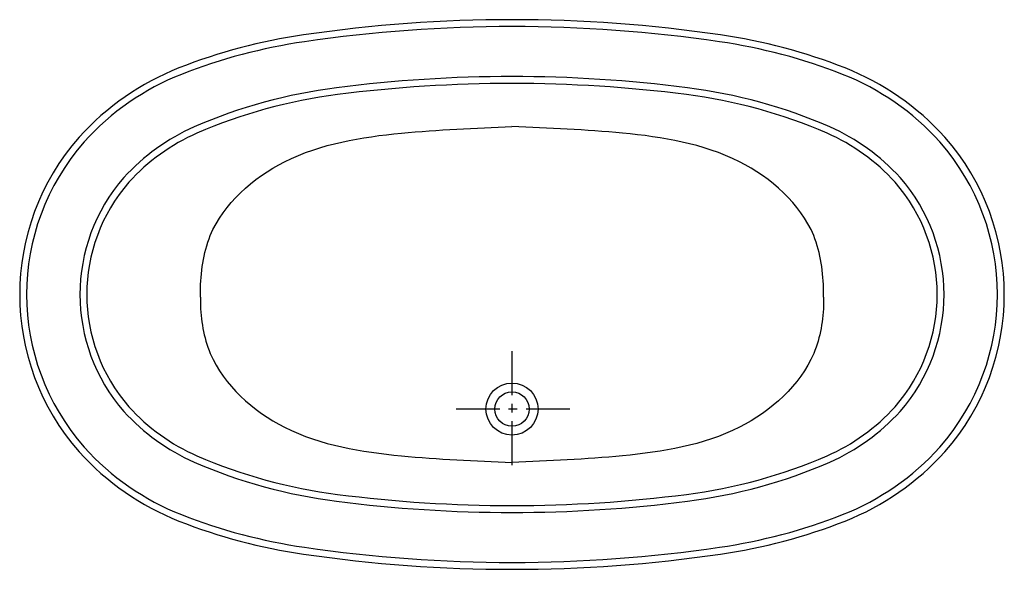
# Model space of a CAD drawing. Extents: x 159 to 230.5, y 239.1 to 279.
import ezdxf

# ---------------------------------------------------------------- set-up
doc = ezdxf.new("R2010")
doc.units = 0
doc.header["$LTSCALE"] = 2
doc.header["$MEASUREMENT"] = 0
doc.linetypes.add('CENTER', pattern=[50.8, 31.75, -6.35, 6.35, -6.35])
doc.layers.get('0').update_dxf_attribs({"linetype": 'CONTINUOUS'})
doc.layers.add('CENTER', color=1, linetype='CENTER')

msp = doc.modelspace()

# ---------------------------------------------------------------- linework, layer by layer
for points in [[(209.881, 240.191, 0.057251), (218.94, 242.584, 0.11516), (226.175, 247.608, 0.378411), (226.175, 270.437, 0.11516), (218.94, 275.46, 0.057251), (209.881, 277.854, 0.073075), (179.607, 277.854, 0.057251), (170.548, 275.46, 0.11516), (163.314, 270.437, 0.378411), (163.314, 247.608, 0.11516), (170.548, 242.584, 0.057251), (179.607, 240.191, 0.073075)], [(209.809, 240.686, 0.057242), (218.756, 243.049, 0.11516), (225.804, 247.943, 0.378219), (225.804, 270.101, 0.11516), (218.756, 274.996, 0.057242), (209.809, 277.359, 0.073075), (179.68, 277.359, 0.057242), (170.733, 274.996, 0.11516), (163.685, 270.101, 0.378219), (163.685, 247.943, 0.11516), (170.733, 243.049, 0.057242), (179.68, 240.686, 0.073075)], [(182.011, 274.021, 0.070728), (171.668, 271.187, 0.106127), (166.56, 267.504, 0.376226), (166.56, 250.541, 0.106127), (171.668, 246.857, 0.070728), (182.011, 244.024, 0.063926), (207.478, 244.024, 0.070728), (217.821, 246.857, 0.106127), (222.928, 250.541, 0.376226), (222.928, 267.504, 0.106127), (217.821, 271.187, 0.070728), (207.478, 274.021, 0.063926)], [(182.075, 273.525, 0.070718), (171.868, 270.729, 0.106127), (166.931, 267.169, 0.375876), (166.931, 250.876, 0.106127), (171.868, 247.315, 0.070718), (182.075, 244.52, 0.063926), (207.414, 244.52, 0.070718), (217.62, 247.315, 0.106127), (222.557, 250.876, 0.375876), (222.557, 267.169, 0.106127), (217.62, 270.729, 0.070718), (207.414, 273.525, 0.063926)]]:
    msp.add_lwpolyline(points, format="xyb", close=True)
at = {"ltscale": 0.1}
for radius in [1.89, 1.25]:
    msp.add_circle((194.744, 250.71), radius, dxfattribs=at)
for points in [[(172.119, 258.835), (172.119, 259.228), (172.837, 263.294), (178.234, 268.647), (186.713, 270.728), (194.744, 271.21)], [(217.369, 258.835), (217.369, 259.228), (216.652, 263.294), (211.255, 268.647), (202.776, 270.728), (194.744, 271.21)], [(172.119, 258.835), (172.119, 258.442), (172.837, 254.751), (178.234, 249.398), (186.713, 247.317), (194.744, 246.835)], [(217.369, 258.835), (217.369, 258.442), (216.652, 254.751), (211.255, 249.398), (202.776, 247.317), (194.744, 246.835)]]:
    msp.add_spline(points, degree=3, dxfattribs=at)
at = {"layer": 'CENTER', "ltscale": 0.05}
for p, q in [((194.744, 254.905), (194.744, 246.514)), ((198.94, 250.71), (190.549, 250.71))]:
    msp.add_line(p, q, dxfattribs=at)

doc.saveas('drawing.dxf')
